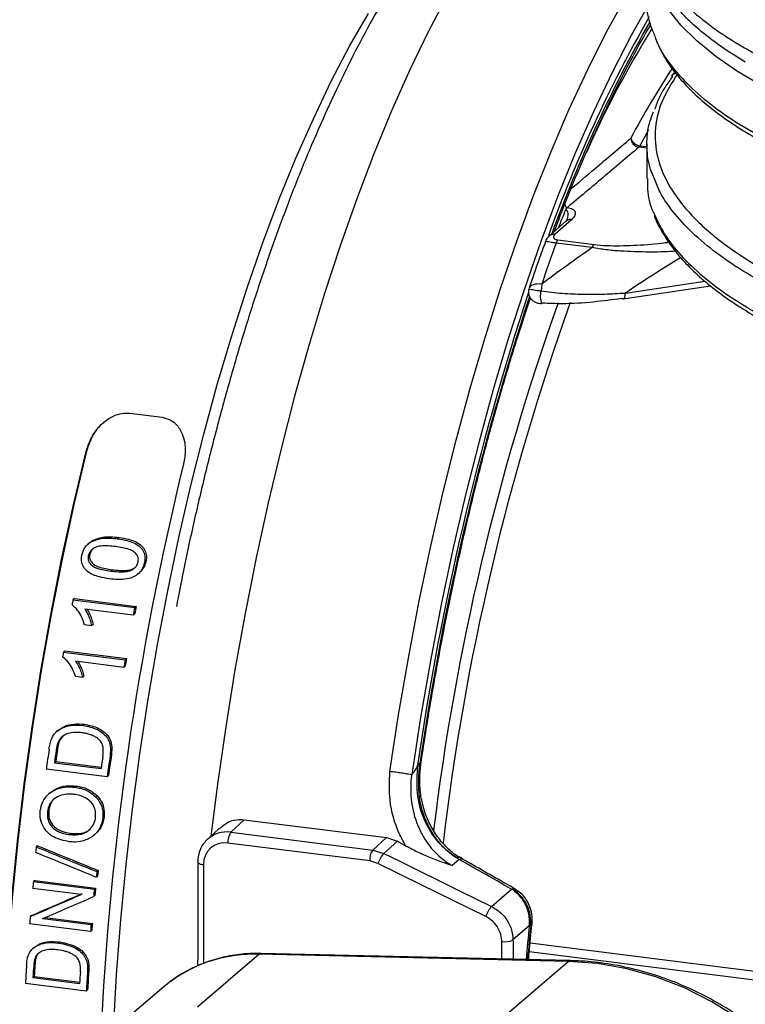
# Model space of a CAD drawing. Units: millimetres. Extents: x 268 to 2109, y 428 to 1269.
# Drawn here: x 1765 to 1807, y 723 to 780 of the extents above; entities that cross this region are included whole.
import ezdxf

# ---------------------------------------------------------------- set-up
doc = ezdxf.new("R2010")
doc.units = ezdxf.units.MM
doc.header["$LTSCALE"] = 3

msp = doc.modelspace()

# ---------------------------------------------------------------- linework, layer by layer
at = {"color": 7, "linetype": 'Continuous', "lineweight": 25}
for p, q in [((1803.152, 776.551), (1803.172, 776.577)), ((1803.345, 776.801), (1803.161, 776.563)), ((1801.736, 772.624), (1801.736, 770.62)), ((1797.027, 768.804), (1797.017, 768.806)), ((1797.118, 768.952), (1797.129, 768.95)), ((1797.041, 768.147), (1796.083, 767.302)), ((1797.372, 768.243), (1796.413, 767.398)), ((1798.566, 766.627), (1796.471, 766.891)), ((1796.573, 767.067), (1798.669, 766.803)), ((1795.639, 764.507), (1795.602, 764.119)), ((1800.355, 763.654), (1805.423, 764.417)), ((1771.772, 757.038), (1773.653, 756.801)), ((1769.282, 754.842), (1769.258, 754.821)), ((1769.646, 749.671), (1769.559, 749.594)), ((1771.162, 749.847), (1771.075, 749.77)), ((1769.452, 749.532), (1769.365, 749.455)), ((1769.466, 748.848), (1769.38, 748.772)), ((1770.766, 747.976), (1770.681, 747.901)), ((1772.721, 748.451), (1772.635, 748.376)), ((1772.276, 747.751), (1772.361, 747.826)), ((1768.58, 746.306), (1768.496, 746.233)), ((1768.496, 746.233), (1772.069, 745.783)), ((1768.58, 746.306), (1772.153, 745.856)), ((1771.985, 745.339), (1769.191, 745.691)), ((1772.153, 745.856), (1772.069, 745.783)), ((1772.068, 745.412), (1771.985, 745.339)), ((1769.575, 744.737), (1769.163, 744.789)), ((1769.658, 744.81), (1769.575, 744.737)), ((1768.026, 743.283), (1767.945, 743.212)), ((1767.945, 743.212), (1771.518, 742.761)), ((1768.026, 743.283), (1771.599, 742.833)), ((1771.599, 742.833), (1771.518, 742.761)), ((1771.443, 742.326), (1768.649, 742.678)), ((1771.523, 742.397), (1771.443, 742.326)), ((1769.052, 741.742), (1768.64, 741.793)), ((1769.132, 741.812), (1769.052, 741.742)), ((1769.163, 739.029), (1769.085, 738.96)), ((1767.633, 738.675), (1767.554, 738.605)), ((1767.922, 738.358), (1767.749, 738.148)), ((1767.749, 738.148), (1767.671, 738.08)), ((1767.597, 737.582), (1767.52, 737.514)), ((1770.721, 737.253), (1770.643, 737.184)), ((1767.499, 736.872), (1767.422, 736.804)), ((1767.422, 736.804), (1770.124, 736.463)), ((1767.499, 736.872), (1770.135, 736.54)), ((1788.452, 736.658), (1788.592, 736.782)), ((1770.48, 735.992), (1766.953, 736.437)), ((1770.557, 736.06), (1770.48, 735.992)), ((1768.688, 735.451), (1768.611, 735.384)), ((1767.174, 735.066), (1767.098, 734.999)), ((1769.902, 734.883), (1769.826, 734.816)), ((1767.091, 734.051), (1767.015, 733.985)), ((1770.296, 733.642), (1770.221, 733.575)), ((1778.418, 733.504), (1777.638, 732.779)), ((1778.418, 733.504), (1786.656, 732.467)), ((1768.404, 732.705), (1768.329, 732.639)), ((1769.749, 732.637), (1769.824, 732.703)), ((1776.976, 733.013), (1776.277, 732.363)), ((1777.638, 732.779), (1785.854, 731.744)), ((1766.438, 731.998), (1766.364, 731.933)), ((1785.678, 731.115), (1777.462, 732.15)), ((1785.854, 731.744), (1786.656, 732.467)), ((1787.281, 732.258), (1786.495, 731.55)), ((1786.656, 732.467), (1787.281, 732.258)), ((1787.281, 732.258), (1787.782, 731.974)), ((1785.854, 731.744), (1786.495, 731.55)), ((1790.521, 731.426), (1790.684, 731.32)), ((1775.726, 731.062), (1775.726, 725.374)), ((1786.159, 730.969), (1785.678, 731.115)), ((1790.858, 731.207), (1790.455, 730.846)), ((1791.045, 731.235), (1790.87, 731.348)), ((1769.923, 730.253), (1769.849, 730.187)), ((1769.954, 730.564), (1769.88, 730.498)), ((1766.28, 729.994), (1766.206, 729.929)), ((1766.206, 729.929), (1769.733, 729.484)), ((1766.28, 729.994), (1769.807, 729.549)), ((1768.979, 729.171), (1766.168, 729.526)), ((1769.766, 729.118), (1769.693, 729.053)), ((1769.807, 729.549), (1769.733, 729.484)), ((1792.739, 728.48), (1793.89, 729.488)), ((1794.039, 729.4), (1793.89, 729.488)), ((1794.189, 729.416), (1794.005, 729.549)), ((1766.097, 727.963), (1766.023, 727.898)), ((1769.515, 727.03), (1765.988, 727.474)), ((1766.741, 727.782), (1769.548, 727.428)), ((1766.873, 727.839), (1769.621, 727.493)), ((1769.621, 727.493), (1769.548, 727.428)), ((1794.926, 727.376), (1793.978, 726.547)), ((1795.02, 727.46), (1794.926, 727.377)), ((1794.926, 727.376), (1794.926, 727.377)), ((1769.588, 727.094), (1769.515, 727.03)), ((1767.735, 726.43), (1767.662, 726.366)), ((1766.246, 726.113), (1766.174, 726.049)), ((1775.711, 722.676), (1779.255, 725.712)), ((1797.179, 725.3), (1779.255, 725.712)), ((1797.294, 725.347), (1779.37, 725.759)), ((1766.294, 725.094), (1766.222, 725.03)), ((1766.401, 725.621), (1766.329, 725.557)), ((1775.736, 725.041), (1775.735, 725.374)), ((1793.635, 722.265), (1797.179, 725.3)), ((1769.413, 724.76), (1769.34, 724.696)), ((1769.268, 723.585), (1765.741, 724.029)), ((1766.25, 724.432), (1766.178, 724.368)), ((1766.178, 724.368), (1768.881, 724.028)), ((1766.25, 724.432), (1768.885, 724.1)), ((1774.162, 724.148), (1773.754, 723.825)), ((1769.341, 723.648), (1769.268, 723.585)), ((1773.754, 723.825), (1770.162, 720.773))]:
    msp.add_line(p, q, dxfattribs=at)
at = {"color": 8, "linetype": 'Continuous', "lineweight": 25}
for p, q in [((1801.825, 773.437), (1801.327, 772.523)), ((1801.736, 772.379), (1801.265, 772.438)), ((1801.327, 772.523), (1801.736, 772.471)), ((1800.487, 763.997), (1805.085, 764.688)), ((1776.051, 730.906), (1776.051, 725.169)), ((1793.334, 725.438), (1793.332, 726.45)), ((1794.971, 726.37), (1812.711, 724.135)), ((1812.544, 723.641), (1794.92, 725.861))]:
    msp.add_line(p, q, dxfattribs=at)
at = {"color": 8, "linetype": 'Continuous', "lineweight": 25, "flags": 128}
for points in [[(1786.844, 736.288), (1787.353, 739.583), (1787.917, 742.851), (1788.534, 746.084), (1789.203, 749.273), (1789.923, 752.409), (1790.69, 755.484), (1791.504, 758.488), (1792.361, 761.415), (1793.26, 764.256), (1794.198, 767.002), (1795.172, 769.648), (1796.18, 772.184), (1797.218, 774.605), (1798.285, 776.904), (1799.378, 779.074), (1800.492, 781.109), (1801.625, 783.004), (1801.736, 783.18)], [(1790.196, 781.28), (1789.089, 779.164), (1788.005, 776.916), (1786.949, 774.542), (1785.922, 772.048), (1784.928, 769.441), (1783.97, 766.728), (1783.05, 763.918), (1782.17, 761.017), (1781.334, 758.033), (1780.543, 754.976), (1779.799, 751.853), (1779.105, 748.673), (1778.463, 745.445), (1777.874, 742.177), (1777.341, 738.88), (1776.863, 735.561), (1776.482, 732.554)], [(1801.774, 780.587), (1800.829, 778.903), (1799.722, 776.764), (1798.639, 774.49), (1797.585, 772.089), (1796.562, 769.567), (1795.572, 766.93), (1794.62, 764.188), (1793.707, 761.347), (1792.836, 758.416), (1792.01, 755.403), (1791.231, 752.317), (1790.501, 749.166), (1789.823, 745.96), (1789.198, 742.709), (1788.628, 739.42), (1788.114, 736.104)], [(1770.839, 721.368), (1771.025, 724.531), (1771.272, 727.716), (1771.579, 730.914), (1771.946, 734.115), (1772.371, 737.31), (1772.854, 740.489), (1773.392, 743.643), (1773.984, 746.762), (1774.628, 749.838), (1775.323, 752.86), (1776.066, 755.82), (1776.855, 758.709), (1777.688, 761.518), (1778.562, 764.24), (1779.475, 766.865), (1780.424, 769.386), (1781.405, 771.796), (1782.417, 774.088), (1783.456, 776.254), (1784.519, 778.287), (1785.603, 780.183)], [(1795.639, 764.507), (1795.498, 764.519), (1795.365, 764.517), (1795.244, 764.502), (1795.138, 764.474), (1795.049, 764.433), (1794.978, 764.382), (1794.929, 764.32), (1794.909, 764.275)], [(1800.355, 763.654), (1800.36, 763.655), (1800.395, 763.672), (1800.427, 763.708), (1800.452, 763.76), (1800.471, 763.828), (1800.483, 763.907), (1800.487, 763.997)], [(1788.646, 736.751), (1788.637, 736.763), (1788.592, 736.782)], [(1775.726, 731.062), (1775.726, 731.056), (1775.74, 731.024), (1775.771, 730.993), (1775.821, 730.965), (1775.885, 730.94), (1775.963, 730.92), (1776.051, 730.906)], [(1790.858, 731.207), (1790.959, 731.245), (1791.037, 731.233), (1791.039, 731.232)], [(1793.89, 729.488), (1793.988, 729.526), (1794.064, 729.517), (1794.066, 729.516)], [(1795.02, 727.46), (1795.068, 727.467), (1795.08, 727.475)], [(1779.255, 725.712), (1779.326, 725.752), (1779.37, 725.759)], [(1797.179, 725.3), (1797.25, 725.341), (1797.294, 725.347)]]:
    msp.add_lwpolyline(points, dxfattribs=at)
at = {"color": 7, "linetype": 'Continuous', "lineweight": 25, "flags": 128}
for points in [[(1830.145, 769.767), (1827.493, 770.166), (1824.922, 770.62), (1822.443, 771.128), (1820.064, 771.686), (1817.796, 772.294), (1815.649, 772.948), (1813.629, 773.646), (1811.746, 774.386), (1810.007, 775.163), (1808.418, 775.976), (1806.987, 776.82), (1805.72, 777.693), (1804.62, 778.591), (1803.692, 779.51), (1802.941, 780.447)], [(1795.679, 763.409), (1795.646, 763.382), (1795.643, 763.382)], [(1800.281, 763.677), (1800.321, 763.656), (1800.355, 763.654)], [(1764.502, 722.414), (1764.7, 725.677), (1764.962, 728.964), (1765.289, 732.263), (1765.679, 735.563), (1766.13, 738.855), (1766.642, 742.128), (1767.213, 745.371), (1767.84, 748.574), (1768.523, 751.728), (1769.258, 754.821)], [(1769.282, 754.842), (1768.546, 751.749), (1767.862, 748.595), (1767.234, 745.392), (1766.663, 742.148), (1766.15, 738.875), (1765.698, 735.583), (1765.308, 732.282), (1764.981, 728.982), (1764.718, 725.695), (1764.52, 722.431)], [(1786.495, 731.55), (1787.38, 731.115), (1790.916, 729.376), (1792.739, 728.48)], [(1792.402, 727.9), (1788.667, 729.736), (1786.159, 730.969)], [(1812.083, 696.242), (1813.06, 697.521), (1813.89, 698.911), (1814.567, 700.398), (1815.081, 701.966), (1815.429, 703.6), (1815.606, 705.282), (1815.611, 706.994), (1815.443, 708.72), (1815.105, 710.442), (1814.6, 712.142), (1813.932, 713.802), (1813.11, 715.405), (1812.141, 716.935), (1811.036, 718.375), (1809.805, 719.712), (1808.462, 720.932), (1807.02, 722.021), (1805.494, 722.969), (1803.901, 723.765), (1802.255, 724.402), (1800.575, 724.873), (1798.877, 725.174), (1797.179, 725.3)]]:
    msp.add_lwpolyline(points, dxfattribs=at)
at = {"color": 8, "linetype": 'Continuous', "lineweight": 25}
for centre, radius, start, end in [((1872.844, 739.655), 81.642, 150.39979, 160.20007), ((1871.122, 740.24), 79.678, 150.32126, 160.04876), ((1856.42, 745.928), 63.827, 148.45742, 155.78991), ((1842.699, 750.849), 47.373, 146.4623, 152.1835), ((1803.508, 776.304), 0.434, 104.2973, 143.2253), ((1803.501, 776.29), 0.436, 102.3355, 138.8247), ((1888.303, 732.066), 98.402, 158.07675, 158.7314), ((1797.312, 767.831), 0.417, 81.8416, 130.6612), ((1796.354, 766.986), 0.417, 81.8445, 130.4583), ((1948.721, 713.507), 161.933, 161.82073, 171.78053), ((1796.622, 763.806), 1.067, 162.9062, 203.3829), ((1946.686, 713.895), 159.742, 161.795, 171.76248), ((1930.252, 715.751), 141.91, 160.37122, 173.06564), ((1931.848, 715.252), 142.926, 160.28952, 173.20932), ((1978.476, 708.437), 184.525, 174.10902, 174.72377), ((1977.836, 708.519), 183.794, 174.08489, 174.72892), ((1778.97, 717.561), 8.155, 87.9969, 126.1271)]:
    msp.add_arc(centre, radius, start, end, dxfattribs=at)
at = {"color": 7, "linetype": 'Continuous', "lineweight": 25}
for centre, radius, start, end in [((1801.348, 772.981), 0.549, 182.668, 261.3264), ((1801.389, 773.136), 0.616, 197.0226, 264.2238), ((1801.056, 772.657), 0.303, 313.794, 333.6763), ((1797.39, 768.655), 0.403, 132.438, 157.9459), ((1797.39, 768.661), 0.39, 132.0302, 158.4299), ((1909.925, 725.964), 120.61, 160.16405, 161.36334), ((1796.896, 766.763), 0.444, 136.6938, 163.2688), ((1798.992, 766.499), 0.444, 136.6938, 163.2688), ((1942.618, 712.945), 172.694, 166.2094, 177.42215), ((1934.759, 714.325), 169.297, 169.13622, 169.23546), ((1938.446, 713.853), 169.413, 169.13625, 169.28909), ((1937.766, 713.949), 168.659, 169.09476, 169.24843), ((1938.6, 713.625), 173.201, 170.16429, 170.25912), ((1942.254, 713.161), 173.284, 170.16431, 170.3104), ((1941.623, 713.245), 172.579, 170.12813, 170.27493), ((1942.672, 712.982), 177.277, 172.02551, 172.39721), ((1943.032, 712.937), 177.224, 172.0287, 172.26056), ((1942.477, 713.008), 176.598, 172.00091, 172.23372), ((1945.733, 712.597), 177.223, 172.02494, 172.26056), ((1946.192, 712.539), 177.27, 172.00831, 172.39722), ((1945.639, 712.609), 176.645, 171.98043, 172.37092), ((1778.457, 732.211), 0.997, 145.2292, 183.4907), ((1942.095, 713.043), 176.743, 173.86471, 173.96673), ((1786.673, 731.175), 0.997, 145.2292, 183.4907), ((1787.834, 730.386), 1.773, 138.9978, 160.8161), ((1945.202, 712.64), 176.229, 174.1839, 174.28559), ((1944.709, 712.703), 175.664, 174.16437, 174.26643), ((1940.923, 713.159), 175.52, 174.51756, 174.64972), ((1944.44, 712.716), 175.509, 174.51755, 174.659), ((1943.955, 712.778), 174.953, 174.49921, 174.64116), ((1794.077, 727.317), 1.774, 138.9965, 160.8114), ((1939.149, 713.316), 173.739, 175.18559, 175.32596), ((1942.663, 712.873), 173.726, 175.19409, 175.32597), ((1942.192, 712.935), 173.183, 175.1781, 175.31043), ((1793.514, 727.433), 1, 259.4976, 297.6379), ((1935.364, 713.594), 169.944, 176.1208, 176.4798), ((1935.59, 713.586), 169.687, 176.11121, 176.33542), ((1936.046, 713.525), 170.214, 176.12406, 176.34753), ((1938.756, 713.184), 170.221, 176.12044, 176.34752), ((1938.926, 713.148), 169.978, 176.10426, 176.47978), ((1938.47, 713.209), 169.451, 176.09134, 176.46811)]:
    msp.add_arc(centre, radius, start, end, dxfattribs=at)
for centre, major_axis, ratio, start_param, end_param in [((1843.885, 725.426), (76.024, 26.701), 0.71723, 1.940367, 1.986913), ((1854.941, 724.033), (228.148, -83.293), 0.101053, 4.350824, 4.367478), ((1854.941, 724.033), (227.373, -83.01), 0.101053, 4.349744, 4.36646), ((1777.462, 730.728), (-0.998, 1.131), 0.88185, 5.497825, 7.068545), ((1777.64, 730.885), (-1.34, 1.5), 0.881875, 0.017314, 0.103595), ((1853.786, 724.179), (228.148, -83.293), 0.101053, 4.35615, 4.372776), ((1761.696, 735.781), (106.594, 45.702), 0.077173, 4.719895, 4.747654), ((1761.696, 735.781), (106.232, 45.547), 0.077173, 4.720722, 4.748582), ((1762.456, 735.685), (106.611, 45.7), 0.077181, 4.719492, 4.747208)]:
    msp.add_ellipse(centre, major_axis=major_axis, ratio=ratio, start_param=start_param, end_param=end_param, dxfattribs=at)
at = {"color": 8, "linetype": 'Continuous', "lineweight": 25}
for centre, major_axis, ratio, start_param, end_param in [((1845.119, 724.515), (75.606, 23.28), 0.699056, 1.923996, 1.973966), ((1777.64, 730.885), (-1.34, 1.5), 0.881875, 5.492056, 6.300499)]:
    msp.add_ellipse(centre, major_axis=major_axis, ratio=ratio, start_param=start_param, end_param=end_param, dxfattribs=at)
at = {"color": 7, "linetype": 'Continuous', "lineweight": 25}
for points, knots in [([(1803.119, 794.622), (1802.968, 794.614), (1802.348, 794.581), (1801.271, 794.368), (1799.893, 793.985), (1798.527, 793.442), (1797.167, 792.75), (1795.811, 791.899), (1794.456, 790.882), (1793.106, 789.693), (1791.768, 788.334), (1790.451, 786.811), (1789.164, 785.137), (1787.916, 783.327), (1786.71, 781.394), (1785.547, 779.348), (1784.427, 777.194), (1783.348, 774.939), (1782.31, 772.588), (1781.313, 770.145), (1780.358, 767.615), (1779.444, 765.004), (1778.573, 762.317), (1777.745, 759.559), (1776.961, 756.737), (1776.223, 753.858), (1775.533, 750.925), (1774.95, 748.254), (1774.62, 746.546), (1774.484, 745.846)], [0, 0, 0, 0, 0.010041, 0.041215, 0.073009, 0.105756, 0.139768, 0.175298, 0.212483, 0.251268, 0.291378, 0.33237, 0.373779, 0.415197, 0.456407, 0.49734, 0.537982, 0.578351, 0.618474, 0.658382, 0.698106, 0.737673, 0.777105, 0.816424, 0.855649, 0.894793, 0.933872, 0.972898, 1, 1, 1, 1]), ([(1803.425, 781.306), (1803.602, 781.105), (1804.133, 780.501), (1805.3, 779.517), (1806.674, 778.598), (1807.603, 778.071), (1807.86, 777.926)], [0, 0, 0, 0, 0.172539, 0.517927, 0.866674, 1, 1, 1, 1]), ([(1801.744, 780.915), (1801.741, 780.893), (1801.689, 780.447), (1801.808, 779.785), (1802.073, 779.154), (1802.161, 778.943)], [0, 0, 0, 0, 0.033383, 0.676555, 1, 1, 1, 1]), ([(1807.431, 777.368), (1807.184, 777.518), (1806.498, 777.935), (1805.409, 778.693), (1804.434, 779.506), (1803.685, 780.255), (1803.353, 780.666), (1803.185, 780.875)], [0, 0, 0, 0, 0.133597, 0.371179, 0.661197, 0.827788, 1, 1, 1, 1]), ([(1796.371, 767.556), (1796.541, 768.009), (1797.014, 769.268), (1797.82, 771.222), (1798.784, 773.418), (1799.772, 775.499), (1800.779, 777.448), (1801.505, 778.78), (1801.897, 779.422), (1801.943, 779.498)], [0, 0, 0, 0, 0.098879, 0.274685, 0.450365, 0.625899, 0.801267, 0.976444, 1, 1, 1, 1]), ([(1802.215, 778.788), (1802.246, 778.683), (1802.291, 778.53), (1802.374, 778.381), (1802.4, 778.334)], [0, 0, 0, 0, 0.683383, 1, 1, 1, 1]), ([(1802.416, 778.303), (1802.538, 778.055), (1802.813, 777.498), (1803.424, 776.656), (1804.212, 775.774), (1805.157, 774.916), (1806.245, 774.087), (1807.473, 773.289), (1808.836, 772.521), (1810.334, 771.781), (1811.973, 771.073), (1813.296, 770.549), (1814.109, 770.274), (1814.292, 770.212)], [0, 0, 0, 0, 0.079278, 0.177779, 0.276916, 0.376323, 0.475569, 0.574023, 0.672509, 0.771492, 0.870947, 0.970843, 1, 1, 1, 1]), ([(1803.219, 776.542), (1803.069, 776.334), (1802.7, 775.82), (1802.362, 775.182), (1802.224, 774.748), (1802.188, 774.635)], [0, 0, 0, 0, 0.3350074, 0.8268303, 1, 1, 1, 1]), ([(1803.529, 776.727), (1803.176, 776.171), (1802.471, 775.056), (1802.131, 773.345), (1802.32, 771.631), (1803.107, 769.934), (1804.448, 768.274), (1806.33, 766.672), (1808.748, 765.151), (1811.652, 763.727), (1814.979, 762.428), (1818.694, 761.274), (1822.704, 760.258), (1825.622, 759.709), (1827.08, 759.436)], [0, 0, 0, 0, 0.083762, 0.167791, 0.251552, 0.335314, 0.419342, 0.503103, 0.586864, 0.670892, 0.754652, 0.836352, 0.9183, 1, 1, 1, 1]), ([(1803.161, 776.563), (1803.159, 776.56), (1803.156, 776.557), (1803.153, 776.553), (1803.152, 776.551)], [0, 0, 0, 0, 0.699961, 1, 1, 1, 1]), ([(1802.175, 770.604), (1802.093, 770.785), (1801.82, 771.389), (1801.708, 772.426), (1801.753, 773.543), (1802.016, 774.227), (1802.116, 774.488)], [0, 0, 0, 0, 0.1408638, 0.46888, 0.7968962, 1, 1, 1, 1]), ([(1801.265, 772.438), (1800.575, 771.853), (1799.204, 770.69), (1797.818, 769.528), (1797.129, 768.95)], [0, 0, 0, 0, 0.5027657, 1, 1, 1, 1]), ([(1797.277, 769.983), (1797.761, 770.389), (1798.941, 771.379), (1800.11, 772.371), (1800.8, 772.955)], [0, 0, 0, 0, 0.41034, 1, 1, 1, 1]), ([(1801.775, 770.62), (1801.769, 770.415), (1801.751, 769.772), (1801.886, 769.113), (1802.114, 768.667), (1802.122, 768.652)], [0, 0, 0, 0, 0.312798, 0.977371, 1, 1, 1, 1]), ([(1797.129, 768.95), (1797.184, 768.94), (1797.309, 768.916), (1797.466, 768.841), (1797.594, 768.702), (1797.597, 768.49), (1797.451, 768.33), (1797.372, 768.243)], [0, 0, 0, 0, 0.082393, 0.185992, 0.349461, 0.646047, 1, 1, 1, 1]), ([(1802.157, 768.493), (1802.163, 768.473), (1802.266, 768.141), (1802.611, 767.51), (1803.202, 766.601), (1803.966, 765.706), (1804.879, 764.829), (1805.941, 763.977), (1807.144, 763.153), (1808.484, 762.36), (1809.959, 761.597), (1811.568, 760.863), (1813.306, 760.16), (1815.166, 759.495), (1816.963, 758.914), (1818.186, 758.575), (1818.71, 758.43)], [0, 0, 0, 0, 0.004921, 0.080734, 0.157668, 0.235524, 0.313918, 0.392412, 0.470628, 0.548406, 0.626418, 0.704834, 0.783496, 0.862246, 0.940866, 1, 1, 1, 1]), ([(1797.096, 768.206), (1797.096, 768.2), (1797.096, 768.192), (1797.043, 768.153), (1797.032, 768.144)], [0, 0, 0, 0, 0.789475, 1, 1, 1, 1]), ([(1796.09, 767.293), (1796.065, 767.276), (1795.976, 767.213), (1795.892, 767.104), (1795.87, 767), (1795.867, 766.985)], [0, 0, 0, 0, 0.246293, 0.89318, 1, 1, 1, 1]), ([(1796.413, 767.398), (1796.378, 767.36), (1796.313, 767.289), (1796.317, 767.192), (1796.382, 767.126), (1796.466, 767.086), (1796.537, 767.074), (1796.573, 767.067)], [0, 0, 0, 0, 0.327354, 0.611499, 0.782529, 0.890839, 1, 1, 1, 1]), ([(1795.861, 766.986), (1795.73, 766.626), (1795.407, 765.737), (1795.095, 764.821), (1794.909, 764.275)], [0, 0, 0, 0, 0.40506, 1, 1, 1, 1]), ([(1794.905, 764.246), (1794.888, 764.182), (1794.849, 764.044), (1794.901, 763.811), (1795.037, 763.613), (1795.236, 763.475), (1795.439, 763.401), (1795.59, 763.392), (1795.643, 763.388)], [0, 0, 0, 0, 0.154777, 0.33509, 0.51625, 0.687949, 0.89005, 1, 1, 1, 1]), ([(1794.902, 764.249), (1794.901, 764.246), (1794.9, 764.238), (1794.994, 764.212), (1795.17, 764.179), (1795.373, 764.148), (1795.525, 764.129), (1795.602, 764.119)], [0, 0, 0, 0, 0.178574, 0.450553, 0.657889, 0.826186, 1, 1, 1, 1]), ([(1795.602, 764.119), (1796.011, 764.067), (1796.816, 763.965), (1798.062, 763.921), (1799.291, 763.926), (1800.086, 763.973), (1800.487, 763.997)], [0, 0, 0, 0, 0.247466, 0.486905, 0.74114, 1, 1, 1, 1]), ([(1788.646, 736.751), (1788.728, 737.288), (1788.966, 738.845), (1789.398, 741.405), (1789.956, 744.418), (1790.563, 747.392), (1791.214, 750.321), (1791.909, 753.197), (1792.645, 756.013), (1793.422, 758.758), (1794.202, 761.332), (1794.74, 762.947), (1794.992, 763.705)], [0, 0, 0, 0, 0.055931, 0.16226, 0.26859, 0.374907, 0.481209, 0.587491, 0.693748, 0.799977, 0.906171, 1, 1, 1, 1]), ([(1800.281, 763.677), (1799.734, 763.604), (1798.623, 763.456), (1797.044, 763.352), (1796.059, 763.393), (1795.679, 763.409)], [0, 0, 0, 0, 0.373238, 0.758577, 1, 1, 1, 1]), ([(1769.258, 754.821), (1769.363, 755.13), (1769.567, 755.729), (1770.137, 756.431), (1770.751, 756.862), (1771.304, 757.055), (1771.628, 757.043), (1771.772, 757.038)], [0, 0, 0, 0, 0.275339, 0.534039, 0.725436, 0.878629, 1, 1, 1, 1]), ([(1770.281, 756.485), (1770.238, 756.454), (1769.923, 756.228), (1769.554, 755.649), (1769.367, 755.095), (1769.282, 754.842)], [0, 0, 0, 0, 0.079494, 0.579565, 1, 1, 1, 1]), ([(1773.653, 756.801), (1773.82, 756.761), (1774.153, 756.681), (1774.578, 756.317), (1774.914, 755.726), (1775.048, 754.94), (1774.948, 754.37), (1774.902, 754.11)], [0, 0, 0, 0, 0.148582, 0.296509, 0.501496, 0.772379, 1, 1, 1, 1]), ([(1769.456, 749.528), (1769.466, 749.539), (1769.518, 749.6), (1769.589, 749.639), (1769.646, 749.671)], [0, 0, 0, 0, 0.186628, 1, 1, 1, 1]), ([(1769.559, 749.594), (1769.75, 749.669), (1770.092, 749.804), (1770.61, 749.815), (1770.919, 749.785), (1771.075, 749.77)], [0, 0, 0, 0, 0.385758, 0.689705, 1, 1, 1, 1]), ([(1769.646, 749.671), (1769.837, 749.746), (1770.178, 749.881), (1770.697, 749.892), (1771.006, 749.863), (1771.162, 749.847)], [0, 0, 0, 0, 0.385365, 0.689487, 1, 1, 1, 1]), ([(1771.075, 749.77), (1771.264, 749.74), (1771.708, 749.67), (1772.235, 749.452), (1772.558, 749.103), (1772.669, 748.795), (1772.666, 748.542), (1772.641, 748.408), (1772.635, 748.376)], [0, 0, 0, 0, 0.237507, 0.559712, 0.697366, 0.836069, 0.960458, 1, 1, 1, 1]), ([(1771.162, 749.847), (1771.351, 749.817), (1771.795, 749.747), (1772.321, 749.529), (1772.645, 749.18), (1772.756, 748.872), (1772.752, 748.619), (1772.727, 748.484), (1772.721, 748.451)], [0, 0, 0, 0, 0.237371, 0.558966, 0.696774, 0.835628, 0.960174, 1, 1, 1, 1]), ([(1769.018, 748.837), (1769.06, 748.977), (1769.134, 749.221), (1769.358, 749.466), (1769.505, 749.559), (1769.559, 749.594)], [0, 0, 0, 0, 0.458984, 0.796778, 1, 1, 1, 1]), ([(1770.976, 749.315), (1770.832, 749.331), (1770.543, 749.362), (1770.148, 749.361), (1769.815, 749.292), (1769.594, 749.15), (1769.441, 748.976), (1769.4, 748.841), (1769.38, 748.772)], [0, 0, 0, 0, 0.24024, 0.48101, 0.647334, 0.777658, 0.887532, 1, 1, 1, 1]), ([(1769.683, 749.213), (1769.681, 749.211), (1769.62, 749.173), (1769.529, 749.048), (1769.487, 748.915), (1769.466, 748.848)], [0, 0, 0, 0, 0.015159, 0.502111, 1, 1, 1, 1]), ([(1772.271, 748.435), (1772.279, 748.501), (1772.293, 748.634), (1772.209, 748.837), (1772.035, 749.034), (1771.611, 749.223), (1771.237, 749.277), (1770.976, 749.315)], [0, 0, 0, 0, 0.1072218, 0.2172627, 0.3641406, 0.5556781, 1, 1, 1, 1]), ([(1770.591, 747.451), (1770.402, 747.481), (1769.958, 747.551), (1769.43, 747.764), (1769.103, 748.107), (1768.987, 748.406), (1768.986, 748.66), (1769.011, 748.798), (1769.018, 748.837)], [0, 0, 0, 0, 0.238284, 0.560734, 0.695591, 0.831481, 0.952909, 1, 1, 1, 1]), ([(1769.38, 748.772), (1769.373, 748.707), (1769.359, 748.576), (1769.442, 748.376), (1769.616, 748.183), (1770.04, 747.994), (1770.416, 747.939), (1770.681, 747.901)], [0, 0, 0, 0, 0.106807, 0.213657, 0.359021, 0.548571, 1, 1, 1, 1]), ([(1769.466, 748.848), (1769.459, 748.783), (1769.445, 748.652), (1769.528, 748.452), (1769.701, 748.259), (1770.126, 748.069), (1770.502, 748.015), (1770.766, 747.976)], [0, 0, 0, 0, 0.106755, 0.213905, 0.359293, 0.548653, 1, 1, 1, 1]), ([(1772.635, 748.376), (1772.6, 748.255), (1772.532, 748.024), (1772.294, 747.746), (1771.994, 747.541), (1771.412, 747.372), (1770.939, 747.418), (1770.591, 747.451)], [0, 0, 0, 0, 0.148352, 0.283439, 0.41797, 0.571489, 1, 1, 1, 1]), ([(1770.681, 747.901), (1770.825, 747.885), (1771.113, 747.854), (1771.507, 747.854), (1771.837, 747.923), (1772.054, 748.059), (1772.209, 748.229), (1772.25, 748.364), (1772.271, 748.435)], [0, 0, 0, 0, 0.2407677, 0.4820559, 0.6490976, 0.7778027, 0.8828676, 1, 1, 1, 1]), ([(1770.766, 747.976), (1770.91, 747.961), (1771.197, 747.93), (1771.594, 747.927), (1771.917, 748.002), (1772.094, 748.093), (1772.149, 748.157), (1772.151, 748.159)], [0, 0, 0, 0, 0.3078155, 0.6162983, 0.82976, 0.9944612, 1, 1, 1, 1]), ([(1772.721, 748.451), (1772.684, 748.333), (1772.614, 748.106), (1772.462, 747.895), (1772.364, 747.829), (1772.361, 747.827)], [0, 0, 0, 0, 0.5152524, 0.9853343, 1, 1, 1, 1]), ([(1769.163, 744.789), (1769.112, 744.942), (1769.013, 745.237), (1768.78, 745.642), (1768.556, 745.842), (1768.441, 745.945)], [0, 0, 0, 0, 0.343544, 0.663995, 1, 1, 1, 1]), ([(1769.191, 745.691), (1769.256, 745.58), (1769.375, 745.377), (1769.499, 745.054), (1769.55, 744.843), (1769.575, 744.737)], [0, 0, 0, 0, 0.378378, 0.687525, 1, 1, 1, 1]), ([(1769.323, 745.674), (1769.371, 745.592), (1769.472, 745.419), (1769.581, 745.127), (1769.632, 744.916), (1769.658, 744.81)], [0, 0, 0, 0, 0.309152, 0.652729, 1, 1, 1, 1]), ([(1768.64, 741.793), (1768.587, 741.942), (1768.482, 742.232), (1768.241, 742.63), (1768.013, 742.828), (1767.896, 742.929)], [0, 0, 0, 0, 0.33719, 0.660658, 1, 1, 1, 1]), ([(1768.649, 742.678), (1768.716, 742.569), (1768.839, 742.371), (1768.969, 742.053), (1769.025, 741.846), (1769.052, 741.742)], [0, 0, 0, 0, 0.379129, 0.687848, 1, 1, 1, 1]), ([(1768.78, 742.662), (1768.829, 742.581), (1768.934, 742.411), (1769.049, 742.124), (1769.105, 741.916), (1769.132, 741.812)], [0, 0, 0, 0, 0.310397, 0.653295, 1, 1, 1, 1]), ([(1767.266, 738.214), (1767.336, 738.334), (1767.476, 738.573), (1767.87, 738.839), (1768.419, 739.009), (1768.847, 738.977), (1769.085, 738.96)], [0, 0, 0, 0, 0.18913, 0.378678, 0.653962, 1, 1, 1, 1]), ([(1767.634, 738.674), (1767.742, 738.753), (1768.018, 738.952), (1768.559, 739.075), (1768.96, 739.044), (1769.163, 739.029)], [0, 0, 0, 0, 0.242445, 0.61566, 1, 1, 1, 1]), ([(1769.085, 738.96), (1769.368, 738.905), (1769.811, 738.819), (1770.289, 738.487), (1770.558, 738.16), (1770.692, 737.714), (1770.661, 737.383), (1770.643, 737.184)], [0, 0, 0, 0, 0.322757, 0.506791, 0.64728, 0.788754, 1, 1, 1, 1]), ([(1769.163, 739.029), (1769.446, 738.974), (1769.889, 738.888), (1770.367, 738.556), (1770.636, 738.228), (1770.769, 737.782), (1770.739, 737.451), (1770.721, 737.253)], [0, 0, 0, 0, 0.322478, 0.506678, 0.647183, 0.78867, 1, 1, 1, 1]), ([(1767.109, 737.576), (1767.126, 737.684), (1767.152, 737.846), (1767.205, 738.06), (1767.245, 738.163), (1767.266, 738.214)], [0, 0, 0, 0, 0.496086, 0.746904, 1, 1, 1, 1]), ([(1769.017, 738.536), (1768.896, 738.547), (1768.592, 738.577), (1768.183, 738.51), (1767.843, 738.318), (1767.727, 738.158), (1767.671, 738.08)], [0, 0, 0, 0, 0.247151, 0.62129, 0.817395, 1, 1, 1, 1]), ([(1769.855, 738.265), (1769.791, 738.301), (1769.661, 738.373), (1769.452, 738.447), (1769.237, 738.504), (1769.091, 738.525), (1769.017, 738.536)], [0, 0, 0, 0, 0.249668, 0.499391, 0.748811, 1, 1, 1, 1]), ([(1770.224, 737.185), (1770.243, 737.362), (1770.272, 737.622), (1770.175, 737.951), (1770.034, 738.141), (1769.912, 738.225), (1769.855, 738.265)], [0, 0, 0, 0, 0.422361, 0.623028, 0.824209, 1, 1, 1, 1]), ([(1767.671, 738.08), (1767.646, 738.023), (1767.593, 737.906), (1767.551, 737.713), (1767.53, 737.581), (1767.52, 737.514)], [0, 0, 0, 0, 0.315633, 0.656542, 1, 1, 1, 1]), ([(1767.749, 738.148), (1767.724, 738.092), (1767.671, 737.974), (1767.628, 737.781), (1767.607, 737.649), (1767.597, 737.582)], [0, 0, 0, 0, 0.315694, 0.656575, 1, 1, 1, 1]), ([(1788.114, 736.104), (1788.135, 736.13), (1788.193, 736.205), (1788.274, 736.317), (1788.349, 736.432), (1788.401, 736.522), (1788.433, 736.587), (1788.448, 736.638), (1788.451, 736.654), (1788.452, 736.658)], [0, 0, 0, 0, 0.171692, 0.495148, 0.697948, 0.825076, 0.952897, 0.986795, 1, 1, 1, 1]), ([(1788.452, 736.658), (1788.412, 736.121), (1788.334, 735.048), (1788.769, 733.492), (1789.521, 732.234), (1790.222, 731.668), (1790.521, 731.426)], [0, 0, 0, 0, 0.267113, 0.534268, 0.801523, 1, 1, 1, 1]), ([(1790.684, 731.32), (1790.558, 731.407), (1790.197, 731.66), (1789.668, 732.192), (1789.148, 732.947), (1788.765, 733.825), (1788.444, 735.107), (1788.533, 736.114), (1788.592, 736.782)], [0, 0, 0, 0, 0.0761791, 0.2197263, 0.3682595, 0.5232823, 0.6834549, 1, 1, 1, 1]), ([(1790.863, 731.343), (1790.848, 731.352), (1790.591, 731.484), (1790.156, 731.873), (1789.588, 732.502), (1789.135, 733.253), (1788.804, 734.088), (1788.609, 734.991), (1788.548, 735.891), (1788.622, 736.479), (1788.656, 736.751)], [0, 0, 0, 0, 0.008908, 0.147458, 0.287848, 0.429149, 0.573596, 0.720016, 0.870482, 1, 1, 1, 1]), ([(1787.782, 731.974), (1787.768, 731.996), (1787.624, 732.232), (1787.193, 733.066), (1786.776, 734.507), (1786.823, 735.735), (1786.844, 736.288)], [0, 0, 0, 0, 0.01779, 0.186691, 0.633686, 1, 1, 1, 1]), ([(1788.103, 736.097), (1788.052, 736.11), (1787.952, 736.135), (1787.685, 736.181), (1787.368, 736.227), (1787.085, 736.262), (1786.914, 736.281), (1786.854, 736.287), (1786.844, 736.288)], [0, 0, 0, 0, 0.2189246, 0.437848, 0.6568041, 0.8758188, 0.9803515, 1, 1, 1, 1]), ([(1788.103, 736.097), (1788.102, 736.094), (1788.046, 735.64), (1788.029, 734.614), (1788.327, 733.413), (1788.914, 732.23), (1789.577, 731.43), (1790.237, 730.971), (1790.455, 730.846), (1790.455, 730.846)], [0, 0, 0, 0, 0.001652, 0.221247, 0.493994, 0.596638, 0.872886, 0.99999, 1, 1, 1, 1]), ([(1788.114, 736.104), (1788.112, 736.101), (1788.108, 736.097), (1788.104, 736.097), (1788.103, 736.097)], [0, 0, 0, 0, 0.593312, 1, 1, 1, 1]), ([(1766.602, 734.034), (1766.639, 734.205), (1766.712, 734.55), (1767.024, 734.968), (1767.473, 735.273), (1768.022, 735.426), (1768.418, 735.398), (1768.611, 735.384)], [0, 0, 0, 0, 0.186411, 0.373843, 0.549858, 0.781069, 1, 1, 1, 1]), ([(1767.18, 735.058), (1767.289, 735.142), (1767.564, 735.356), (1768.1, 735.491), (1768.495, 735.464), (1768.688, 735.451)], [0, 0, 0, 0, 0.251975, 0.636466, 1, 1, 1, 1]), ([(1768.611, 735.384), (1768.723, 735.366), (1768.946, 735.33), (1769.38, 735.188), (1769.648, 734.965), (1769.826, 734.816)], [0, 0, 0, 0, 0.249755, 0.500004, 1, 1, 1, 1]), ([(1768.688, 735.451), (1768.799, 735.433), (1769.022, 735.397), (1769.457, 735.256), (1769.724, 735.032), (1769.902, 734.883)], [0, 0, 0, 0, 0.249742, 0.499978, 1, 1, 1, 1]), ([(1767.728, 734.896), (1767.598, 734.831), (1767.352, 734.71), (1767.101, 734.369), (1767.043, 734.111), (1767.015, 733.985)], [0, 0, 0, 0, 0.364423, 0.686827, 1, 1, 1, 1]), ([(1768.547, 734.969), (1768.479, 734.976), (1768.342, 734.99), (1768.065, 734.985), (1767.863, 734.932), (1767.728, 734.896)], [0, 0, 0, 0, 0.24984, 0.499828, 1, 1, 1, 1]), ([(1769.808, 733.624), (1769.811, 733.781), (1769.816, 734.075), (1769.619, 734.447), (1769.322, 734.742), (1768.944, 734.904), (1768.667, 734.95), (1768.547, 734.969)], [0, 0, 0, 0, 0.217105, 0.405032, 0.58079, 0.82037, 1, 1, 1, 1]), ([(1769.826, 734.816), (1769.937, 734.674), (1770.14, 734.413), (1770.247, 733.959), (1770.228, 733.69), (1770.221, 733.575)], [0, 0, 0, 0, 0.404631, 0.747149, 1, 1, 1, 1]), ([(1769.902, 734.883), (1770.013, 734.741), (1770.216, 734.479), (1770.322, 734.026), (1770.304, 733.756), (1770.296, 733.642)], [0, 0, 0, 0, 0.404693, 0.747349, 1, 1, 1, 1]), ([(1767.461, 734.754), (1767.452, 734.749), (1767.332, 734.678), (1767.181, 734.429), (1767.12, 734.176), (1767.091, 734.051)], [0, 0, 0, 0, 0.040287, 0.526927, 1, 1, 1, 1]), ([(1768.278, 732.23), (1767.961, 732.292), (1767.475, 732.386), (1766.943, 732.817), (1766.664, 733.267), (1766.575, 733.701), (1766.596, 733.953), (1766.602, 734.034)], [0, 0, 0, 0, 0.355034, 0.543976, 0.733259, 0.914436, 1, 1, 1, 1]), ([(1767.015, 733.985), (1767.012, 733.822), (1767.007, 733.52), (1767.21, 733.144), (1767.523, 732.86), (1767.912, 732.706), (1768.202, 732.66), (1768.329, 732.639)], [0, 0, 0, 0, 0.219646, 0.407874, 0.571904, 0.813055, 1, 1, 1, 1]), ([(1767.091, 734.051), (1767.088, 733.889), (1767.082, 733.586), (1767.285, 733.211), (1767.598, 732.926), (1767.987, 732.772), (1768.277, 732.726), (1768.404, 732.705)], [0, 0, 0, 0, 0.219603, 0.407935, 0.572018, 0.813077, 1, 1, 1, 1]), ([(1770.296, 733.642), (1770.254, 733.432), (1770.181, 733.067), (1769.924, 732.818), (1769.815, 732.712)], [0, 0, 0, 0, 0.57591, 1, 1, 1, 1]), ([(1768.329, 732.639), (1768.553, 732.627), (1768.905, 732.607), (1769.348, 732.815), (1769.632, 733.091), (1769.771, 733.388), (1769.8, 733.572), (1769.808, 733.624)], [0, 0, 0, 0, 0.340792, 0.534693, 0.72853, 0.924401, 1, 1, 1, 1]), ([(1770.221, 733.575), (1770.176, 733.369), (1770.091, 732.984), (1769.78, 732.642), (1769.584, 732.512), (1769.532, 732.477)], [0, 0, 0, 0, 0.457966, 0.856078, 1, 1, 1, 1]), ([(1776.993, 732.992), (1777.111, 733.101), (1777.394, 733.365), (1777.914, 733.527), (1778.275, 733.511), (1778.418, 733.504)], [0, 0, 0, 0, 0.299183, 0.723237, 1, 1, 1, 1]), ([(1768.404, 732.705), (1768.626, 732.696), (1768.974, 732.681), (1769.356, 732.833), (1769.477, 732.961), (1769.507, 732.994)], [0, 0, 0, 0, 0.5663532, 0.8886176, 1, 1, 1, 1]), ([(1769.532, 732.477), (1769.435, 732.425), (1769.151, 732.271), (1768.713, 732.193), (1768.391, 732.22), (1768.278, 732.23)], [0, 0, 0, 0, 0.250105, 0.736899, 1, 1, 1, 1]), ([(1776.176, 732.233), (1776.129, 732.187), (1775.959, 732.022), (1775.797, 731.638), (1775.728, 731.278), (1775.726, 731.085), (1775.726, 731.062)], [0, 0, 0, 0, 0.154879, 0.558234, 0.948857, 1, 1, 1, 1]), ([(1790.455, 730.846), (1790.45, 730.847), (1790.052, 730.981), (1789.395, 731.217), (1788.497, 731.594), (1788.022, 731.847), (1787.782, 731.974)], [0, 0, 0, 0, 0.004877, 0.431385, 0.712757, 1, 1, 1, 1]), ([(1790.858, 731.207), (1790.858, 731.207), (1790.742, 731.275), (1790.632, 731.35), (1790.521, 731.426)], [0, 0, 0, 0, 0.000142, 1, 1, 1, 1]), ([(1793.89, 729.488), (1793.337, 729.801), (1792.324, 730.373), (1791.315, 730.946), (1790.858, 731.207), (1790.858, 731.207)], [0, 0, 0, 0, 0.546544, 0.999984, 1, 1, 1, 1]), ([(1794.067, 729.516), (1793.907, 729.606), (1792.895, 730.176), (1791.888, 730.75), (1791.04, 731.234)], [0, 0, 0, 0, 0.157371, 1, 1, 1, 1]), ([(1794.025, 729.415), (1794.025, 729.415), (1794.024, 729.415), (1794.024, 729.414), (1794.025, 729.413), (1794.03, 729.408), (1794.035, 729.404), (1794.039, 729.4)], [0, 0, 0, 0, 0.031161, 0.062085, 0.121545, 0.307847, 1, 1, 1, 1]), ([(1795.02, 727.46), (1795.011, 727.696), (1794.991, 728.17), (1794.674, 728.83), (1794.309, 729.225), (1794.071, 729.384), (1794.025, 729.415)], [0, 0, 0, 0, 0.3082092, 0.6182469, 0.926123, 1, 1, 1, 1]), ([(1794.926, 727.377), (1794.932, 727.509), (1794.95, 727.877), (1794.789, 728.473), (1794.449, 729.033), (1794.161, 729.291), (1794.039, 729.4)], [0, 0, 0, 0, 0.1701, 0.473301, 0.776001, 1, 1, 1, 1]), ([(1795.072, 727.476), (1795.079, 727.517), (1795.114, 727.748), (1795.06, 728.185), (1794.858, 728.735), (1794.555, 729.168), (1794.293, 729.35), (1794.192, 729.42)], [0, 0, 0, 0, 0.056218, 0.311017, 0.57195, 0.835623, 1, 1, 1, 1]), ([(1792.739, 728.48), (1792.93, 728.364), (1793.314, 728.13), (1793.73, 727.577), (1793.947, 727.026), (1793.97, 726.679), (1793.978, 726.547)], [0, 0, 0, 0, 0.276371, 0.552743, 0.829109, 1, 1, 1, 1]), ([(1793.332, 726.45), (1793.325, 726.549), (1793.309, 726.809), (1793.146, 727.222), (1792.834, 727.637), (1792.546, 727.812), (1792.402, 727.9)], [0, 0, 0, 0, 0.1708915, 0.4472573, 0.7236288, 1, 1, 1, 1]), ([(1794.878, 725.403), (1794.89, 725.531), (1794.951, 726.221), (1795.022, 726.912), (1795.08, 727.475)], [0, 0, 0, 0, 0.18572, 1, 1, 1, 1]), ([(1765.917, 725.686), (1765.976, 725.795), (1766.093, 726.012), (1766.454, 726.257), (1766.985, 726.417), (1767.418, 726.384), (1767.662, 726.366)], [0, 0, 0, 0, 0.177939, 0.356063, 0.637822, 1, 1, 1, 1]), ([(1766.253, 726.104), (1766.324, 726.163), (1766.542, 726.341), (1767.062, 726.477), (1767.493, 726.447), (1767.735, 726.43)], [0, 0, 0, 0, 0.1756197, 0.5363419, 1, 1, 1, 1]), ([(1767.662, 726.366), (1768.013, 726.294), (1768.498, 726.194), (1768.998, 725.82), (1769.228, 725.519), (1769.349, 725.133), (1769.344, 724.856), (1769.34, 724.696)], [0, 0, 0, 0, 0.409244, 0.565239, 0.694201, 0.823282, 1, 1, 1, 1]), ([(1767.735, 726.43), (1768.086, 726.358), (1768.571, 726.258), (1769.071, 725.884), (1769.301, 725.583), (1769.422, 725.197), (1769.416, 724.92), (1769.413, 724.76)], [0, 0, 0, 0, 0.409222, 0.565225, 0.694194, 0.823281, 1, 1, 1, 1]), ([(1765.81, 725.092), (1765.819, 725.192), (1765.832, 725.343), (1765.868, 725.542), (1765.901, 725.638), (1765.917, 725.686)], [0, 0, 0, 0, 0.495537, 0.74647, 1, 1, 1, 1]), ([(1767.627, 725.971), (1767.507, 725.983), (1767.192, 726.015), (1766.783, 725.95), (1766.466, 725.763), (1766.371, 725.62), (1766.329, 725.557)], [0, 0, 0, 0, 0.251034, 0.653638, 0.846326, 1, 1, 1, 1]), ([(1766.557, 725.813), (1766.551, 725.808), (1766.482, 725.765), (1766.44, 725.69), (1766.401, 725.621)], [0, 0, 0, 0, 0.095454, 1, 1, 1, 1]), ([(1768.478, 725.711), (1768.411, 725.745), (1768.276, 725.815), (1767.992, 725.911), (1767.773, 725.947), (1767.627, 725.971)], [0, 0, 0, 0, 0.2504431, 0.5009241, 1, 1, 1, 1]), ([(1768.925, 724.701), (1768.931, 724.878), (1768.94, 725.14), (1768.791, 725.458), (1768.635, 725.615), (1768.522, 725.684), (1768.478, 725.711)], [0, 0, 0, 0, 0.44431, 0.655067, 0.865033, 1, 1, 1, 1]), ([(1779.37, 725.759), (1779.154, 725.759), (1778.546, 725.76), (1777.562, 725.641), (1776.445, 725.361), (1775.397, 724.923), (1774.637, 724.513), (1774.265, 724.211), (1774.183, 724.145)], [0, 0, 0, 0, 0.114694, 0.322159, 0.529342, 0.735956, 0.942033, 1, 1, 1, 1]), ([(1766.329, 725.557), (1766.309, 725.506), (1766.268, 725.404), (1766.238, 725.224), (1766.228, 725.1), (1766.222, 725.03)], [0, 0, 0, 0, 0.308856, 0.616547, 1, 1, 1, 1]), ([(1766.401, 725.621), (1766.381, 725.57), (1766.34, 725.468), (1766.311, 725.288), (1766.3, 725.164), (1766.294, 725.094)], [0, 0, 0, 0, 0.308872, 0.61658, 1, 1, 1, 1]), ([(1813.556, 698.307), (1813.773, 698.689), (1814.239, 699.508), (1814.79, 700.863), (1815.238, 702.336), (1815.539, 703.864), (1815.694, 705.431), (1815.701, 707.024), (1815.559, 708.628), (1815.269, 710.229), (1814.835, 711.814), (1814.26, 713.368), (1813.549, 714.877), (1812.708, 716.328), (1811.745, 717.709), (1810.668, 719.006), (1809.487, 720.209), (1808.211, 721.307), (1806.853, 722.29), (1805.424, 723.149), (1803.937, 723.876), (1802.404, 724.466), (1800.84, 724.912), (1799.287, 725.204), (1798.102, 725.321), (1797.449, 725.342), (1797.294, 725.347)], [0, 0, 0, 0, 0.037434, 0.08044, 0.123485, 0.166575, 0.20971, 0.25289, 0.296109, 0.339364, 0.382649, 0.425958, 0.469287, 0.512632, 0.555988, 0.599354, 0.642726, 0.686102, 0.72948, 0.772857, 0.816228, 0.859591, 0.902939, 0.946266, 0.987227, 1, 1, 1, 1])]:
    msp.add_open_spline(points, degree=3, knots=knots, dxfattribs=at)
at = {"color": 8, "linetype": 'Continuous', "lineweight": 25}
for points, knots in [([(1802.161, 778.943), (1802.235, 778.734), (1802.459, 778.106), (1803.178, 777.064), (1804.306, 775.828), (1805.765, 774.631), (1807.503, 773.49), (1809.522, 772.403), (1811.834, 771.367), (1814.406, 770.402), (1817.189, 769.521), (1820.187, 768.722), (1823.4, 767.997), (1825.709, 767.59), (1826.863, 767.387)], [0, 0, 0, 0, 0.042471, 0.128161, 0.21634, 0.304519, 0.39021, 0.4759, 0.56408, 0.65226, 0.73795, 0.82364, 0.91182, 1, 1, 1, 1]), ([(1826.863, 758.824), (1825.768, 759.026), (1823.577, 759.429), (1820.457, 760.149), (1817.485, 760.954), (1814.701, 761.846), (1812.149, 762.811), (1809.822, 763.852), (1807.744, 764.964), (1805.955, 766.13), (1804.477, 767.33), (1803.314, 768.565), (1802.53, 769.66), (1802.271, 770.35), (1802.175, 770.604)], [0, 0, 0, 0, 0.083818, 0.167635, 0.253767, 0.339899, 0.425774, 0.511649, 0.60002, 0.68839, 0.774264, 0.860139, 0.948509, 1, 1, 1, 1]), ([(1796.98, 769.142), (1796.981, 769.113), (1796.983, 769.056), (1797.025, 768.994), (1797.078, 768.961), (1797.107, 768.955), (1797.118, 768.952)], [0, 0, 0, 0, 0.382646, 0.750794, 0.900284, 1, 1, 1, 1]), ([(1797.098, 768.213), (1797.1, 768.217), (1797.156, 768.327), (1797.185, 768.492), (1797.175, 768.678), (1797.122, 768.762), (1797.068, 768.794), (1797.039, 768.801), (1797.027, 768.804)], [0, 0, 0, 0, 0.0191356, 0.5270342, 0.7782694, 0.9117966, 0.965131, 1, 1, 1, 1]), ([(1802.122, 768.652), (1802.312, 768.235), (1802.694, 767.397), (1803.67, 766.165), (1804.938, 764.948), (1806.533, 763.761), (1808.423, 762.623), (1810.575, 761.553), (1812.984, 760.546), (1815.667, 759.602), (1818.456, 758.774), (1821.27, 758.063), (1824.082, 757.455), (1827.034, 756.908), (1829.108, 756.604), (1830.145, 756.453)], [0, 0, 0, 0, 0.078725, 0.157923, 0.237122, 0.318622, 0.400121, 0.47932, 0.558519, 0.640018, 0.721518, 0.790391, 0.859265, 0.929632, 1, 1, 1, 1]), ([(1796.471, 766.891), (1796.399, 766.9), (1796.261, 766.918), (1796.074, 766.944), (1795.913, 766.97), (1795.833, 766.985), (1795.862, 766.985), (1795.863, 766.985)], [0, 0, 0, 0, 0.187477, 0.361961, 0.611944, 0.984578, 1, 1, 1, 1]), ([(1798.669, 766.803), (1798.913, 766.781), (1799.405, 766.735), (1800.18, 766.732), (1801.247, 766.767), (1802.204, 766.836), (1802.864, 766.923), (1803.005, 766.942)], [0, 0, 0, 0, 0.171105, 0.343924, 0.520009, 0.896985, 1, 1, 1, 1]), ([(1803.391, 766.416), (1803.179, 766.404), (1802.417, 766.359), (1801.332, 766.365), (1800.192, 766.419), (1799.357, 766.49), (1798.831, 766.581), (1798.566, 766.627)], [0, 0, 0, 0, 0.137743, 0.49705, 0.662426, 0.830765, 1, 1, 1, 1]), ([(1790.684, 731.32), (1790.736, 731.342), (1790.81, 731.374), (1790.844, 731.338), (1790.854, 731.327)], [0, 0, 0, 0, 0.712674, 1, 1, 1, 1]), ([(1794.025, 729.415), (1794.077, 729.437), (1794.151, 729.468), (1794.183, 729.432), (1794.192, 729.421)], [0, 0, 0, 0, 0.700969, 1, 1, 1, 1]), ([(1793.978, 726.547), (1793.979, 726.231), (1793.98, 725.856), (1793.981, 725.482), (1793.981, 725.423)], [0, 0, 0, 0, 0.843859, 1, 1, 1, 1])]:
    msp.add_open_spline(points, degree=3, knots=knots, dxfattribs=at)

doc.saveas('drawing.dxf')
